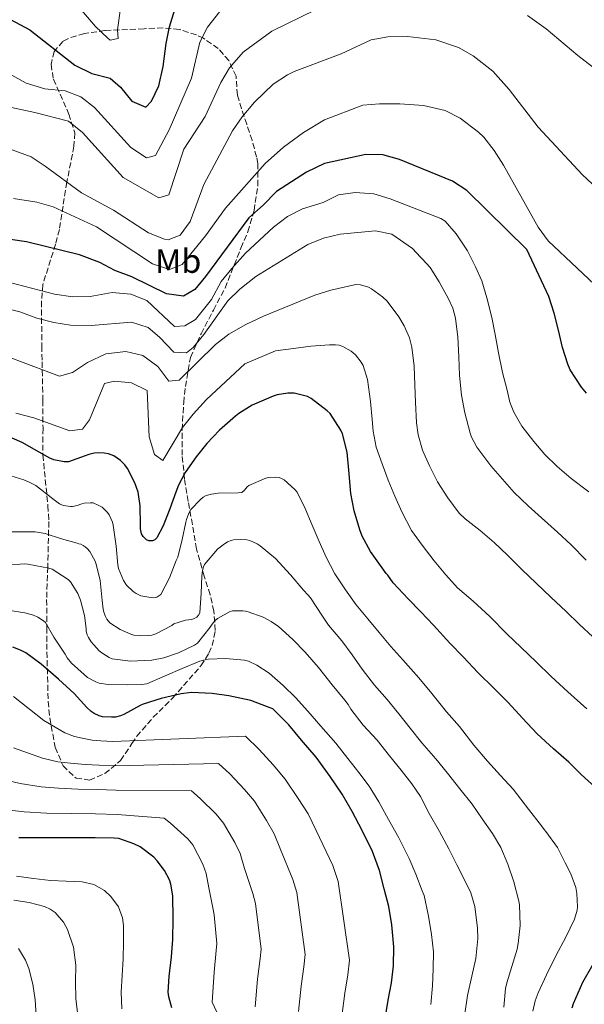
# Model space of a CAD drawing. Units: metres. Extents: x 617524 to 620971, y 4738688 to 4741059.
# Drawn here: x 619140 to 619307, y 4740536 to 4740827 of the extents above; entities that cross this region are included whole.
import ezdxf
from ezdxf.enums import TextEntityAlignment as Align

# ---------------------------------------------------------------- set-up
doc = ezdxf.new("R2010")
doc.units = ezdxf.units.M
doc.header["$MEASUREMENT"] = 0
doc.linetypes.add('DGN Style 3', pattern=[2.435891, 1.739922, -0.695969])
for name, color, linetype, lineweight in [('Curva de nivel directora', 30, 'Continuous', 30), ('Curva de nivel intermedia', 30, 'Continuous', 0), ('Etiqueta de uso rústico', 92, 'Continuous', 0), ('Zona arbolada', 92, 'DGN Style 3', 0)]:
    doc.layers.add(name, color=color, linetype=linetype, lineweight=lineweight)
doc.styles.add('Style-Arial', font='arial.ttf')

msp = doc.modelspace()

# ---------------------------------------------------------------- linework, layer by layer
at = {"layer": 'Curva de nivel directora', "color": 30, "linetype": 'Continuous', "lineweight": 30, "flags": 128}
for points, elevation in [([(619133.92, 4740828.79), (619142.56, 4740824.15), (619155.88, 4740813.75), (619160.88, 4740811.27), (619166.36, 4740809.91), (619169.36, 4740807.27), (619172.8, 4740803.11), (619176.88, 4740801.27), (619178.6, 4740803.11), (619180.72, 4740807.65), (619182.04, 4740813.35), (619182.92, 4740820.15), (619183.9, 4740825.05), (619185.48, 4740830.2)], 600), ([(619307.36, 4740716.65), (619305.84, 4740718.37), (619302.53, 4740723.51), (619301.78, 4740725.24), (619300.27, 4740730.18), (619299.06, 4740735.29), (619297.76, 4740740.34), (619296.22, 4740745.19), (619289.7, 4740759.11), (619271.9, 4740776.62), (619267.71, 4740779.35), (619251.97, 4740785.85), (619247.04, 4740787.21), (619242.03, 4740787.27), (619229.8, 4740784.6), (619224.43, 4740782.1), (619215.55, 4740776.31), (619211.63, 4740772.31), (619207.38, 4740768.55), (619194.58, 4740751.2), (619191.39, 4740747.35), (619188.09, 4740745.37), (619183.07, 4740745.99), (619172.81, 4740751.06), (619167.72, 4740752.97), (619163.31, 4740755.35), (619157.31, 4740757.59), (619141.55, 4740761.43), (619128.63, 4740763.27)], 625), ([(619235.14, 4740704.62), (619234.66, 4740705.69), (619231.42, 4740710.55), (619230.56, 4740711.35), (619225.84, 4740715.06), (619224.78, 4740715.58), (619220.83, 4740716.66), (619218.96, 4740716.63), (619215.82, 4740716.14), (619214.61, 4740715.74), (619208.37, 4740713.02), (619204.48, 4740710.63), (619203.44, 4740709.8), (619198.72, 4740705.62), (619194.94, 4740701.67), (619191.79, 4740697.74), (619188.54, 4740693.13), (619186.54, 4740689.37), (619185.76, 4740687.3), (619184.05, 4740682.36), (619182.06, 4740677.29), (619180.14, 4740673.77), (619179.53, 4740673.21), (619178.85, 4740672.86), (619177.79, 4740672.87), (619177.1, 4740673.21), (619176.14, 4740674.17), (619175.66, 4740675), (619175.34, 4740676.46), (619175.33, 4740677.51), (619175.26, 4740683.22), (619174.61, 4740687.27), (619173.63, 4740690.04), (619171.47, 4740694.33), (619170.69, 4740695.38), (619169.36, 4740696.65), (619167.42, 4740698.01), (619165.81, 4740698.62), (619164.59, 4740698.86), (619162.77, 4740698.97), (619161.65, 4740698.89), (619160, 4740698.46), (619158.93, 4740698.01), (619154, 4740696.25), (619152.72, 4740696.25), (619149.68, 4740696.84), (619148.5, 4740697.35), (619145.38, 4740699.19), (619140.34, 4740701.96), (619135.09, 4740704.31)], 650), ([(619309.92, 4740599.91), (619305.79, 4740603.73), (619302.16, 4740607.37), (619297.55, 4740611.35), (619292.75, 4740615.75), (619288.35, 4740620.36), (619284.19, 4740625.03), (619280.01, 4740629.21), (619275.21, 4740633.91), (619270.93, 4740638.45), (619266.93, 4740642.6), (619262.03, 4740647.91), (619258.27, 4740651.85), (619254.51, 4740655.67), (619250.11, 4740660.44), (619248.56, 4740662.71), (619248.03, 4740663.26), (619246.81, 4740664.89), (619243.44, 4740669.69), (619240.97, 4740674.23), (619240.24, 4740676.18), (619238.61, 4740681.74), (619237.58, 4740686.86), (619237.07, 4740692.76), (619236.49, 4740699.19), (619235.14, 4740704.62)], 650), ([(619247.68, 4740530.73), (619248.67, 4740536.9), (619249.61, 4740541.99), (619250.25, 4740547.09), (619250.33, 4740552.65), (619249.74, 4740559.21), (619248.8, 4740564.61), (619247.5, 4740569.8), (619246.03, 4740575.29), (619244.04, 4740580.92), (619240.97, 4740587.16), (619237.98, 4740592.78), (619234.97, 4740597.91), (619231.42, 4740603.06), (619227.29, 4740608.86), (619222.97, 4740613.83), (619219.2, 4740618.38), (619214.45, 4740623.1), (619213.45, 4740623.54), (619207.97, 4740625.58), (619201.52, 4740627), (619196.51, 4740627.7), (619190.4, 4740627.96), (619187.41, 4740627.62), (619181.49, 4740626.25), (619176.09, 4740624.55), (619175.21, 4740624.14), (619170.37, 4740621.43), (619169.41, 4740621.05), (619167.9, 4740620.7), (619166.77, 4740620.63), (619164.08, 4740620.82), (619163.07, 4740621.11), (619161.63, 4740621.8), (619160.77, 4740622.38), (619159.47, 4740623.51), (619155.73, 4740627.7), (619151.04, 4740631.94), (619145.93, 4740636.34), (619141.34, 4740639.7), (619139.81, 4740640.55), (619137.49, 4740641.43)], 675), ([(619184.62, 4740534.62), (619183.68, 4740537.88), (619183.55, 4740539.27), (619183.79, 4740543.93), (619184.49, 4740549.74), (619184.88, 4740554.87), (619184.97, 4740560.92), (619184.88, 4740567.78), (619184.28, 4740571.18), (619183.87, 4740572.47), (619182.43, 4740575.32), (619180.28, 4740578.18), (619179.23, 4740579.24), (619175.26, 4740582.28), (619173.37, 4740583.19), (619168.88, 4740584.71), (619167.52, 4740584.86), (619161.87, 4740584.9), (619156.67, 4740584.9), (619151.66, 4740584.9), (619144.6, 4740584.9), (619139.34, 4740584.92)], 700), ([(619303.1, 4740534.65), (619303.53, 4740535.85), (619306.3, 4740542.17), (619309.32, 4740547.54)], 650)]:
    msp.add_lwpolyline(points, dxfattribs=dict(at, elevation=elevation))
at = {"layer": 'Curva de nivel intermedia', "color": 30, "linetype": 'Continuous', "lineweight": 0, "flags": 128}
for points, elevation in [([(619130.68, 4740814.47), (619141.48, 4740808.39), (619147, 4740806.71), (619153.04, 4740806.15), (619157.7, 4740804.35), (619161.72, 4740801.19), (619172.47, 4740789.35), (619177.15, 4740786.31), (619179.75, 4740786.95), (619183.84, 4740794.55), (619190.44, 4740809.84), (619192.92, 4740820.55), (619195.18, 4740825.01), (619198.8, 4740829.67), (619202.63, 4740832.88), (619217.04, 4740840.27), (619227.48, 4740846.87), (619232.2, 4740850.07), (619244.4, 4740859.91), (619248.63, 4740862.57), (619253.68, 4740864.23)], 605), ([(619155.04, 4740833.43), (619162.04, 4740825.19), (619165.65, 4740821.69), (619166.36, 4740821.11), (619168.76, 4740821.59), (619168.56, 4740824.23), (619169.32, 4740829.83)], 595), ([(619125.08, 4740803.75), (619144.04, 4740799.75), (619153.98, 4740797.11), (619158.18, 4740793.77), (619170.15, 4740780.47), (619180.75, 4740774.47), (619183.75, 4740775.35), (619188.11, 4740788.87), (619194.44, 4740798.55), (619199.12, 4740808.63), (619201.69, 4740812.91), (619205.72, 4740817.59), (619214.2, 4740823.8), (619227.12, 4740830.07)], 610), ([(619289.92, 4740828.47), (619295.36, 4740824.47), (619304.76, 4740816.63), (619313.44, 4740809.91), (619317.04, 4740806.44), (619326.35, 4740796.39), (619337.55, 4740788.87), (619346.79, 4740783.75), (619351.15, 4740780.95), (619357.55, 4740777.67), (619364.15, 4740775.59)], 610), ([(619313.43, 4740774.47), (619306.13, 4740781.25), (619293.05, 4740795.42), (619284.45, 4740806.56), (619279.64, 4740811.99), (619273.78, 4740816.47), (619269.44, 4740818.95), (619262.72, 4740821.27), (619254.36, 4740822.23), (619248.51, 4740822.1), (619243.6, 4740821.19), (619234.68, 4740817.11), (619220.84, 4740811.83), (619218.83, 4740810.91), (619214.64, 4740808.15), (619209.05, 4740802.75)], 615), ([(619209.05, 4740802.75), (619205.37, 4740798.41), (619202.52, 4740794.31), (619194.03, 4740778.39), (619189.99, 4740767.43), (619187.03, 4740763.43), (619183.55, 4740761.99), (619182.42, 4740762.17), (619177.71, 4740764.07), (619167.38, 4740770.78), (619157.83, 4740775.91), (619147.14, 4740783.81), (619142.95, 4740786.55), (619137.36, 4740788.71)], 615), ([(619137.71, 4740774.23), (619144.63, 4740773.19), (619149.44, 4740771.8), (619162.35, 4740765.83), (619178.83, 4740754.95), (619183.91, 4740753.27), (619187.63, 4740754.71), (619194.55, 4740763.19), (619200.51, 4740771.36), (619212.24, 4740784.57), (619217.67, 4740789.43), (619223.55, 4740793.75), (619229.76, 4740797.51), (619241.12, 4740801.91), (619246.1, 4740802.3), (619252.08, 4740802.32), (619259.12, 4740801.83), (619265.48, 4740800.31), (619269.94, 4740798.07), (619275.39, 4740793.92), (619276.91, 4740792.39), (619280.02, 4740788.47), (619282.73, 4740784.15), (619292.99, 4740765.75), (619295.95, 4740761.72), (619313.14, 4740745.56)], 620), ([(619308.01, 4740687.4), (619302.8, 4740691.35), (619298.61, 4740694.93), (619295.02, 4740698.47), (619291.73, 4740702.28), (619288.21, 4740706.81), (619285.81, 4740711.03), (619284.67, 4740713.99), (619283.84, 4740717.46), (619282.51, 4740722.74), (619281.3, 4740728.55), (619280.35, 4740733.96), (619279.34, 4740738.97), (619277.86, 4740744.81), (619276.37, 4740749.91), (619274.48, 4740754.05), (619272.1, 4740758.71), (619268.76, 4740763.81), (619265.51, 4740767.59), (619264.19, 4740768.34), (619249.21, 4740774.18), (619244.43, 4740775.67), (619238.91, 4740776.07), (619233.91, 4740775.35), (619229.35, 4740773.03)], 630), ([(619229.35, 4740773.03), (619223.27, 4740771.18), (619218.79, 4740768.95), (619214.67, 4740765.75), (619206.43, 4740758.07), (619202.33, 4740753.56), (619199.19, 4740749.67), (619196.35, 4740744.39), (619191.63, 4740738.47), (619188.47, 4740736.55), (619185.39, 4740736.39), (619177.17, 4740744.08), (619172.51, 4740745.91), (619166.91, 4740746.39), (619160.47, 4740745.27), (619155.27, 4740745.11), (619149.83, 4740745.91), (619127.11, 4740751.83)], 630), ([(619307.23, 4740667.19), (619302.83, 4740671.72), (619298.78, 4740675.46), (619294.03, 4740679.73), (619290.03, 4740683.24), (619285.97, 4740687.17), (619282.45, 4740691.17), (619278.99, 4740695.08), (619274.86, 4740700.6), (619273.28, 4740703.57), (619272.88, 4740704.76), (619271.28, 4740710.79), (619270.3, 4740716.02), (619269.78, 4740721.8), (619269.58, 4740727.41), (619269.25, 4740733.18), (619268.53, 4740738.86), (619267.73, 4740741.82), (619266.54, 4740744.5), (619263.73, 4740749.58), (619261.07, 4740753.86), (619258.74, 4740756.41), (619258.18, 4740756.87), (619255.79, 4740759.42), (619249.73, 4740763.66), (619244.87, 4740764.73), (619234.42, 4740763.7), (619229.46, 4740762.52), (619224.83, 4740760.63), (619209.51, 4740751.16), (619204.68, 4740747.45), (619201.15, 4740743.91), (619194.09, 4740734.02), (619190.91, 4740730.15), (619188.99, 4740728.55), (619185.23, 4740728.79), (619180.95, 4740733.19), (619177.55, 4740736.07), (619172.63, 4740737.59), (619160.71, 4740736.69), (619154.58, 4740736.77), (619149.63, 4740737.51), (619144.67, 4740738.87), (619139.63, 4740740.71), (619124.43, 4740744.47)], 635), ([(619309.17, 4740644.5), (619305.2, 4740648.26), (619301.33, 4740651.94), (619296.81, 4740656.2), (619292.49, 4740660.36), (619288.21, 4740664.44), (619283.92, 4740668.69), (619279.97, 4740672.37), (619275.9, 4740675.99), (619271.39, 4740679.4), (619269.68, 4740681.13), (619266.27, 4740685.65), (619263.23, 4740690.34), (619260.89, 4740695.08), (619258.77, 4740699.74), (619257.55, 4740704.26), (619257.06, 4740707.82), (619256.74, 4740713.91), (619256.53, 4740719.02), (619256.34, 4740724.57), (619255.68, 4740730.22), (619254.96, 4740733.02), (619253.42, 4740736.55), (619251.82, 4740739.18), (619248.32, 4740743.86), (619246.94, 4740745.18), (619243.74, 4740747.51), (619242.8, 4740747.96), (619240.43, 4740748.65), (619239.07, 4740748.79), (619231.63, 4740747.11), (619226.97, 4740745.63), (619211.69, 4740739.37), (619206.5, 4740736.94), (619201.52, 4740734.07), (619197.55, 4740731.03), (619186.79, 4740720.47), (619183.71, 4740720.15), (619180.43, 4740724.55), (619175.99, 4740727.75), (619170.99, 4740728.95), (619165.11, 4740728.23), (619159.67, 4740725.67), (619155.15, 4740722.71), (619151.31, 4740721.67), (619134.6, 4740727.93)], 640), ([(619138.47, 4740710.71), (619143.79, 4740709.27), (619154.39, 4740705.43), (619158.11, 4740705.91), (619160.27, 4740708.71), (619164.63, 4740719.43), (619167.67, 4740720.15), (619172.65, 4740719.7), (619177.29, 4740717.38), (619177.91, 4740703.67), (619179.43, 4740698.47), (619181.91, 4740696.63), (619187.79, 4740706.47), (619190.89, 4740710.4), (619194.91, 4740714.71), (619206.18, 4740725.32), (619215.25, 4740729.13), (619220.64, 4740729.85), (619225.71, 4740730.49), (619231.31, 4740730.97), (619233.02, 4740730.97), (619234.16, 4740730.79), (619235.26, 4740730.44), (619237.7, 4740729.05), (619238.94, 4740727.94), (619240.64, 4740725.83), (619241.28, 4740724.79), (619242.54, 4740720.66), (619243.39, 4740714.12), (619243.9, 4740708.78), (619244.16, 4740705.37), (619245.12, 4740700.58), (619246.86, 4740695.67)], 645), ([(619246.86, 4740695.67), (619248.62, 4740690.86), (619250.61, 4740686.07), (619252.65, 4740681.43), (619255.55, 4740675.91), (619258.67, 4740671.61), (619262.3, 4740666.93), (619265.71, 4740662.84), (619269.17, 4740658.97), (619273.76, 4740655), (619278.73, 4740650.49), (619283.77, 4740645.33), (619287.97, 4740641.3), (619292.48, 4740637.05), (619296.93, 4740632.74), (619301.81, 4740628.21), (619307.41, 4740623.13)], 645), ([(619166.06, 4740680.54), (619165.53, 4740681.3), (619164.62, 4740682.3), (619163.97, 4740682.81), (619163.01, 4740683.38), (619161.31, 4740684.1), (619160.57, 4740684.17), (619158.69, 4740684.06), (619158, 4740683.88), (619156.57, 4740683.32), (619155.23, 4740683.05), (619154.67, 4740683.05), (619152.46, 4740683.32), (619151.39, 4740683.86), (619149.42, 4740685.3), (619144.3, 4740689.24), (619142.41, 4740690.3), (619140.78, 4740690.94), (619135.68, 4740692.57)], 655), ([(619291.47, 4740533.65), (619292.14, 4740536.73), (619292.99, 4740539.05), (619295.52, 4740544.37), (619298.4, 4740550.21), (619301.23, 4740555.49), (619303.74, 4740560.9), (619304.54, 4740563.51), (619304.65, 4740564.55), (619304.51, 4740568.47), (619304.16, 4740570.21), (619302.73, 4740574.26), (619301.05, 4740577.54), (619298.78, 4740582.04), (619295.32, 4740586.85), (619294.78, 4740587.43), (619294.03, 4740588.49), (619290.2, 4740593.4), (619285.68, 4740599.32), (619281.9, 4740603.41), (619278, 4740607.67), (619273.98, 4740612.39), (619269.76, 4740617.88), (619265.93, 4740622.25), (619261.6, 4740627.67), (619257.73, 4740632.37), (619253.01, 4740637.62), (619249.47, 4740641.58), (619245.98, 4740645.77), (619242.59, 4740649.78), (619239.17, 4740653.94), (619235.97, 4740658.38), (619232.88, 4740663.14), (619230.24, 4740668.04), (619228.25, 4740672.74), (619226.11, 4740677.5), (619224.03, 4740682.46), (619221.65, 4740687.32), (619221.04, 4740688.1), (619217.84, 4740691), (619217.1, 4740691.38), (619216.35, 4740691.66), (619215.15, 4740691.77), (619213.18, 4740691.66), (619212.46, 4740691.48), (619207.36, 4740689.32), (619206.91, 4740688.89), (619206.09, 4740687.86), (619205.29, 4740687.19), (619204.25, 4740687.11), (619198.33, 4740687.05), (619196.32, 4740686.74), (619194.81, 4740686.3), (619193.89, 4740685.8), (619193.07, 4740685.14), (619190.21, 4740682.12), (619189.63, 4740681.11), (619188.93, 4740679.24), (619188.73, 4740678.44), (619187.63, 4740673.29), (619186.37, 4740668.04), (619185.92, 4740667.02), (619183.89, 4740661.91), (619181.37, 4740656.98), (619180.8, 4740656.57), (619180.17, 4740656.25), (619179.13, 4740656.06), (619178.38, 4740656.07), (619175.41, 4740656.57), (619174.05, 4740657.27), (619173.15, 4740657.9), (619171.2, 4740659.74), (619170.32, 4740661.16), (619168.85, 4740664.73), (619168.61, 4740665.77), (619168.08, 4740671.32), (619167.28, 4740677.54), (619167.02, 4740678.46), (619166.06, 4740680.54)], 655), ([(619164.24, 4740652.7), (619164.01, 4740655.21), (619163.41, 4740661.1), (619162.24, 4740665.96), (619161.89, 4740666.86), (619160.3, 4740669.7), (619159.52, 4740670.65), (619158.96, 4740671.14), (619158.37, 4740671.53), (619157.63, 4740671.88), (619157.04, 4740671.98), (619156.54, 4740672.18), (619151.93, 4740673.46), (619147.1, 4740675.03), (619144.13, 4740675.51), (619142.46, 4740675.51), (619137.15, 4740675.51)], 660), ([(619282.86, 4740534.81), (619283.37, 4740540.33), (619283.77, 4740542.02), (619285.21, 4740546.82), (619286.81, 4740551.96), (619287.08, 4740553.65), (619287.68, 4740558.98), (619287.53, 4740565.11), (619287.32, 4740566.2), (619285.79, 4740571.88), (619284.09, 4740577.11), (619281.98, 4740582.09), (619279.5, 4740586.26), (619276.48, 4740590.6), (619273.47, 4740594.93), (619269.82, 4740599.49), (619266.22, 4740604.09), (619262.73, 4740608.34), (619258.56, 4740613.03), (619255.17, 4740617.41), (619251.79, 4740621.62), (619248.37, 4740625.93), (619244.62, 4740630.12), (619240.96, 4740634.9), (619237.98, 4740639.16), (619234.93, 4740643.26), (619230.97, 4740647.93), (619229.23, 4740650.62), (619225.63, 4740656.02), (619224.85, 4740656.9), (619223.6, 4740658.28), (619219.71, 4740662.87), (619215.26, 4740667.64), (619210.78, 4740671.4), (619209.9, 4740671.96), (619207.68, 4740672.98), (619206.83, 4740673.18), (619204.8, 4740673.32), (619202.89, 4740673.21), (619202.14, 4740673.02), (619201.12, 4740672.57), (619199.77, 4740671.74), (619198.14, 4740670.39), (619194.27, 4740665.91), (619193.97, 4740665.24), (619193.66, 4740664.14), (619193.47, 4740662.47), (619193.29, 4740657.38), (619192.89, 4740651.53), (619192.49, 4740650.89), (619191.97, 4740650.31), (619191.05, 4740649.8), (619190.4, 4740649.62), (619188.61, 4740649.38), (619185.23, 4740648.3), (619184.56, 4740647.83), (619179.9, 4740645.4), (619178.72, 4740645), (619177.82, 4740644.82), (619175.42, 4740644.73), (619173.37, 4740644.95), (619172.49, 4740645.22), (619169.31, 4740646.66), (619166.25, 4740648.65), (619165.36, 4740649.72), (619164.93, 4740650.52), (619164.45, 4740651.78), (619164.24, 4740652.7)], 660), ([(619268.97, 4740576.93), (619266.62, 4740581.65), (619263.82, 4740586.81), (619260.73, 4740592.18), (619258.25, 4740597.16), (619255.63, 4740600.98), (619252.48, 4740604.94), (619249.02, 4740609.26), (619245.37, 4740613.82), (619241.26, 4740618.33), (619237.58, 4740623.03), (619236.8, 4740624.41), (619235.79, 4740625.69), (619232.09, 4740630.23), (619228, 4740635.34), (619224.06, 4740639.96), (619220.46, 4740643.69), (619216.21, 4740647.51), (619213.98, 4740649.05), (619211.66, 4740650.25), (619207.23, 4740651.86), (619206.43, 4740652.04), (619205.6, 4740652.18), (619202.57, 4740652.18), (619201.87, 4740651.93), (619198.11, 4740649.91), (619197.34, 4740649.24), (619196.51, 4740648.23), (619195.98, 4740647.37), (619192.21, 4740642.54), (619191.34, 4740642.04), (619186.62, 4740639.72), (619182.24, 4740638.26), (619178.67, 4740637.58), (619172.4, 4740637.21), (619166.91, 4740637.93), (619166.01, 4740638.33), (619163.84, 4740639.69), (619163.07, 4740640.34), (619160.69, 4740643), (619159.92, 4740644.23), (619159.57, 4740645.02), (619159.26, 4740646.17), (619159.26, 4740646.98), (619158.77, 4740650.78), (619157.53, 4740655.35), (619156.73, 4740657.29), (619154.64, 4740660.74), (619153.92, 4740661.4), (619149.2, 4740664.52), (619148.22, 4740664.79), (619141.98, 4740666.01), (619140.97, 4740666.04), (619135.77, 4740665.66)], 665), ([(619261.29, 4740535.56), (619261.72, 4740541.09), (619261.92, 4740546.12), (619262.01, 4740551.24), (619261.42, 4740556.37), (619260.54, 4740561.8), (619259.26, 4740567.88), (619258.72, 4740569.24), (619256.84, 4740574.21), (619254.83, 4740578.81), (619251.79, 4740584.9), (619248.7, 4740590.34), (619245.84, 4740595.61), (619242.97, 4740600.22), (619239.92, 4740604.3), (619236.68, 4740608.39), (619233.1, 4740612.95), (619228.73, 4740618.02), (619224.86, 4740622.44), (619221.2, 4740626.46), (619217.55, 4740630.01), (619213.37, 4740633.67), (619209.79, 4740636.06), (619207.26, 4740637.22), (619206.14, 4740637.53), (619200.51, 4740638.07), (619195.45, 4740637.9), (619193.93, 4740637.58), (619192.89, 4740637.21), (619187.68, 4740635.08), (619182.59, 4740632.9), (619177.17, 4740630.58), (619175.65, 4740630.36), (619171.6, 4740630.28), (619165.79, 4740630.38), (619163.12, 4740630.76), (619162.14, 4740631.11), (619159.66, 4740632.47), (619158.61, 4740633.27), (619154.88, 4740636.66), (619153.66, 4740638.25), (619153.04, 4740639.34), (619149.65, 4740644.38), (619147.2, 4740648.74), (619146.62, 4740649.22), (619144.91, 4740650.31), (619143.65, 4740650.86), (619141.07, 4740651.61), (619136.03, 4740652.36)], 670), ([(619222.01, 4740596.58), (619218.17, 4740602.35), (619214.56, 4740606.53), (619210.46, 4740611.12), (619206.43, 4740615.02), (619167.17, 4740613.45), (619163.56, 4740613.64), (619161, 4740613.87), (619158.1, 4740614.42), (619155.8, 4740614.93), (619152.89, 4740616.01), (619146.73, 4740619.67), (619137.69, 4740626.78)], 680), ([(619222.1, 4740533.52), (619222.88, 4740541.05), (619223.69, 4740546.8), (619224.1, 4740550.37), (619221.59, 4740568.73), (619220.41, 4740572.59), (619216.76, 4740581.47), (619214.88, 4740586.15), (619212.6, 4740590.09), (619209.04, 4740595.85), (619206.15, 4740599.23), (619201.73, 4740603.86), (619198.41, 4740606.95), (619167.57, 4740606.27), (619163.05, 4740606.46), (619158.93, 4740606.63), (619154.58, 4740607.04), (619150.84, 4740607.49), (619146.32, 4740608.51), (619137.74, 4740611.64)], 685), ([(619209.31, 4740534.91), (619209.98, 4740543.12), (619210.73, 4740549.21), (619211.03, 4740552.01), (619209.38, 4740565.46), (619208.59, 4740568.43), (619206.15, 4740575.82), (619204.84, 4740580.26), (619203.2, 4740583.6), (619199.92, 4740589.34), (619197.74, 4740591.93), (619192.99, 4740596.6), (619190.38, 4740598.87), (619167.98, 4740599.08), (619162.54, 4740599.27), (619156.86, 4740599.39), (619151.05, 4740599.66), (619145.88, 4740600.05), (619139.74, 4740601), (619128.75, 4740603.61)], 690), ([(619234.89, 4740532.12), (619235.77, 4740538.97), (619236.65, 4740544.4), (619237.18, 4740548.73), (619233.81, 4740572.01), (619232.23, 4740576.76), (619227.37, 4740587.12), (619224.93, 4740592.03), (619222.01, 4740596.58)], 680), ([(619200.85, 4740527.04), (619196.52, 4740536.31), (619197.09, 4740545.19), (619197.77, 4740551.61), (619197.96, 4740553.65), (619197.16, 4740562.18), (619196.78, 4740564.27), (619195.53, 4740570.16), (619194.8, 4740574.38), (619193.79, 4740577.12), (619190.79, 4740582.84), (619189.33, 4740584.63), (619184.25, 4740589.34), (619182.36, 4740590.8), (619168.38, 4740591.9), (619162.02, 4740592.09), (619154.79, 4740592.15), (619147.53, 4740592.28), (619140.91, 4740592.6), (619133.16, 4740593.5)], 695), ([(619271.31, 4740532.79), (619272.12, 4740538.23), (619273.4, 4740543.99), (619274.56, 4740549.21), (619275.16, 4740555.11), (619275.08, 4740558.17), (619274.27, 4740564.65), (619273.1, 4740568.71), (619271.76, 4740571.49), (619268.97, 4740576.93)], 665), ([(619169.83, 4740534.32), (619169.61, 4740539.27), (619169.89, 4740544.18), (619170.2, 4740549.08), (619170.32, 4740554.01), (619170.25, 4740558.95), (619169.97, 4740561.25), (619168.77, 4740564.51), (619166.56, 4740567.58), (619164.63, 4740569.35), (619161.5, 4740571.13), (619158.08, 4740571.96), (619153.35, 4740572.12), (619148.64, 4740572.31), (619143.65, 4740572.91), (619138.67, 4740573.64)], 705), ([(619156.81, 4740532.34), (619156.19, 4740537.38), (619156.12, 4740542.3), (619156.14, 4740547.22), (619155.45, 4740552.56), (619153.74, 4740557.8), (619152.51, 4740560.02), (619150.06, 4740562.79), (619148.56, 4740563.84), (619146.89, 4740564.6), (619142.41, 4740565.78), (619137.88, 4740566.46)], 710), ([(619144.4, 4740532.34), (619144.14, 4740536.97), (619143.45, 4740541.62), (619142.28, 4740546.22), (619141.33, 4740548.75), (619139.2, 4740552.17)], 715)]:
    msp.add_lwpolyline(points, dxfattribs=dict(at, elevation=elevation))
at = {"layer": 'Zona arbolada', "color": 92, "linetype": 'DGN Style 3', "lineweight": 0}
msp.add_polyline3d([(619181.99, 4740824.8, 600.86), (619176.37, 4740824.52, 599.99), (619164.81, 4740823.98, 599.95), (619158.72, 4740823.11, 599.95), (619153.97, 4740821.65, 600.03), (619152.36, 4740820.79, 600.07), (619149.76, 4740817.75, 600.19), (619148.84, 4740813.99, 600.79), (619149.56, 4740809.59, 602.05), (619154.12, 4740799.27, 606.61), (619155.88, 4740793.67, 609.19), (619155.63, 4740789.73, 612.23), (619153.52, 4740779.11, 620.79), (619152.39, 4740771.99, 625.69), (619151.31, 4740765.03, 631.09), (619150.16, 4740760.72, 633.39), (619146.43, 4740748.79, 634.87), (619146.03, 4740743.8, 635.34), (619146.11, 4740730.55, 642.49), (619146.21, 4740725.86, 644.19), (619146.43, 4740714.55, 646.93), (619146.47, 4740706.23, 651.49), (619146.43, 4740698.31, 653.65), (619147.91, 4740683.27, 661.03), (619148.19, 4740678.58, 662.76), (619147.87, 4740665.11, 666.73), (619147.55, 4740655.51, 670.21), (619147.63, 4740647.19, 670.93), (619147.59, 4740642.42, 672.44), (619147.99, 4740625.35, 679.27), (619148.47, 4740620.51, 680.47), (619150.07, 4740611.75, 682.03), (619152.39, 4740606.31, 682.87), (619156.27, 4740602.63, 682.99), (619160.23, 4740602.07, 682.87), (619164.79, 4740603.96, 682.27), (619169.45, 4740607.83, 681.66), (619172.74, 4740612.85, 680.89), (619174.23, 4740615.03, 680.17), (619179.11, 4740620.63, 677.23), (619184.87, 4740626.39, 674.11), (619193.23, 4740635.91, 671.23), (619195.57, 4740639.63, 668.71), (619196.55, 4740641.91, 667.03), (619197.46, 4740646.36, 664.94), (619197.04, 4740652.04, 663.44), (619195.98, 4740656.93, 661.05), (619194.15, 4740662.4, 658.68), (619191.95, 4740670.47, 656.83), (619189.47, 4740684.55, 654.31), (619188.35, 4740691.27, 651.79), (619187.67, 4740698.23, 649.33), (619187.67, 4740705.83, 647.71), (619188.11, 4740713.83, 644.59), (619188.63, 4740718.57, 643.07), (619190.11, 4740727.19, 640.81), (619193.27, 4740734.23, 636.61), (619196.91, 4740741.19, 634.21), (619200.35, 4740747.75, 632.89), (619205.07, 4740759.59, 628.15), (619207.11, 4740764.39, 625.81), (619208.95, 4740770.71, 622.75), (619210.07, 4740778.07, 620.83), (619210.03, 4740784.63, 619.27), (619209.67, 4740786.63, 619.39), (619208.34, 4740791.49, 619.02), (619206.77, 4740796.24, 618.27), (619205.2, 4740800.85, 617.02), (619204, 4740804.87, 615.37), (619203.6, 4740810.47, 610.33), (619201.48, 4740815.11, 608.23), (619198.32, 4740818.66, 606.67), (619193.98, 4740821.69, 604.47), (619191.88, 4740822.71, 603.55), (619186.84, 4740824.31, 601.99), (619181.99, 4740824.8, 600.86)], dxfattribs=at)

# ---------------------------------------------------------------- texts
at = {"layer": 'Etiqueta de uso rústico', "color": 92, "linetype": 'Continuous', "lineweight": 0, "style": 'Style-Arial'}
msp.add_text('Mb', height=7, dxfattribs=at).set_placement((619186.49, 4740755.74, 618.85), align=Align.MIDDLE_CENTER)

doc.saveas('drawing.dxf')
